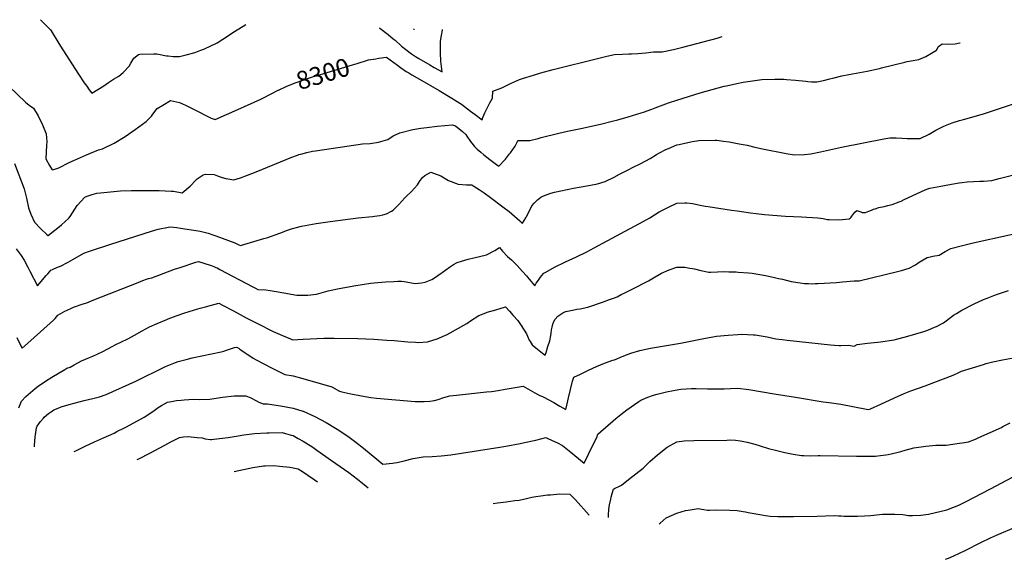
# Model space of a CAD drawing. Units: inches. Extents: x 2525562 to 2530842, y 1540793 to 1541849.
# Drawn here: x 2527346 to 2528925, y 1540963 to 1541828 of the extents above; entities that cross this region are included whole.
import ezdxf
from ezdxf.enums import TextEntityAlignment as Align

# ---------------------------------------------------------------- set-up
doc = ezdxf.new("R2010")
doc.units = ezdxf.units.IN
doc.header["$MEASUREMENT"] = 0
doc.layers.add('tile_2649_01_contour_10ft', color=58, linetype='Continuous')
doc.styles.add('Arial', font='arial.ttf')

msp = doc.modelspace()

# ---------------------------------------------------------------- linework, layer by layer
at = {"layer": 'tile_2649_01_contour_10ft'}
for points, elevation in [([(2527379.2, 1541827.6), (2527383.6, 1541823.2), (2527390.2, 1541816.7), (2527395.3, 1541811.4), (2527396.4, 1541809.7), (2527408.7, 1541789.5), (2527415.1, 1541779.1), (2527440.2, 1541740.4), (2527449.2, 1541726.5), (2527453.4, 1541720.9), (2527457.6, 1541715.4), (2527461.7, 1541710.1), (2527481.1, 1541721.8), (2527488.5, 1541727.2), (2527493.2, 1541730.2), (2527496.6, 1541732.1), (2527504.7, 1541737), (2527512.1, 1541743.2), (2527521.4, 1541753.4), (2527524, 1541757.9), (2527529, 1541765.9), (2527536.5, 1541772), (2527538.9, 1541772.2), (2527561.3, 1541773.1), (2527566, 1541773.1), (2527568.4, 1541772.6), (2527581.5, 1541769.9), (2527584, 1541769.6), (2527592.1, 1541768.9), (2527602.1, 1541768.8), (2527613.2, 1541771.1), (2527625.3, 1541774.4), (2527628.2, 1541775.4), (2527636.6, 1541778.7), (2527641.1, 1541780.5), (2527652.4, 1541785.7), (2527660.5, 1541789.6), (2527662.6, 1541790.8), (2527672, 1541796.5), (2527679, 1541801.1), (2527681.2, 1541802.7), (2527690.4, 1541808.9), (2527708.9, 1541820.1)], 8290), ([(2527922.7, 1541814.6), (2527923.4, 1541814.1), (2527936.7, 1541804.2), (2527945, 1541797.2), (2527948.1, 1541794.6), (2527958.3, 1541785.5), (2527974.4, 1541773.2), (2527980.6, 1541768.6), (2527986.1, 1541765.4), (2528003.6, 1541755.2), (2528010.8, 1541751.1), (2528023.5, 1541744), (2528021.5, 1541761.3), (2528020.6, 1541774.3), (2528020.6, 1541777.3), (2528020.6, 1541785.4), (2528020.7, 1541793.5), (2528022.2, 1541802.3), (2528023.8, 1541811.1), (2528024, 1541812)], 8290), ([(2527977.5, 1541813.2), (2527978.6, 1541812.2), (2527978.9, 1541813.2)], 8280), ([(2527905.5, 1541763.2), (2527917.3, 1541765.2), (2527921.9, 1541766), (2527934, 1541767.5), (2527952.1, 1541754.6), (2527956.6, 1541751.3), (2527965.9, 1541744.7), (2527969.8, 1541742.3), (2527974.8, 1541739.3), (2527987.2, 1541732.1), (2528018.5, 1541714), (2528039.2, 1541702), (2528051.7, 1541693.8), (2528054.4, 1541692.1), (2528069, 1541681.1), (2528076.2, 1541675.7), (2528087.5, 1541667.4), (2528088.5, 1541671.1), (2528092, 1541678.6), (2528097.3, 1541689.2), (2528100.1, 1541694.4), (2528104, 1541702), (2528104.7, 1541712.9), (2528119.3, 1541718.7), (2528133.1, 1541725.4), (2528147.4, 1541731.6), (2528152.1, 1541733.4), (2528170, 1541738.9), (2528181.6, 1541742.3), (2528201.6, 1541747.7), (2528275, 1541766.2), (2528287.5, 1541769), (2528300, 1541771.7), (2528312.5, 1541772.6), (2528322.7, 1541772.8), (2528327.1, 1541772.9), (2528337.5, 1541773.6), (2528350, 1541774.8), (2528362.5, 1541776.2), (2528373.7, 1541776.3), (2528376.4, 1541776.4), (2528394.6, 1541780.1), (2528409.3, 1541783.7), (2528464.8, 1541797.8), (2528472.5, 1541800.5)], 8300), ([(2527337.7, 1541597.1), (2527353.3, 1541556.8), (2527356.7, 1541541.6), (2527359.9, 1541526.2), (2527364.1, 1541515.8), (2527369.9, 1541502.9), (2527379.4, 1541493.1), (2527389.6, 1541483.6), (2527391.6, 1541481.8), (2527394.7, 1541484.2), (2527409.9, 1541496.3), (2527412.8, 1541498.8), (2527425, 1541509.4), (2527426.9, 1541512.5), (2527438.1, 1541529.7), (2527450.6, 1541543.2), (2527454.1, 1541544.6), (2527462.1, 1541547.5), (2527469.6, 1541549.7), (2527475.4, 1541550.4), (2527507.8, 1541553.5), (2527525.5, 1541553.9), (2527528.5, 1541553.9), (2527549.2, 1541554), (2527569.8, 1541553.7), (2527588.8, 1541553), (2527591.3, 1541552.7), (2527592.7, 1541552.6), (2527606.3, 1541550.2), (2527619.1, 1541561), (2527628.2, 1541570.3), (2527630.5, 1541572.4), (2527640, 1541579), (2527643.8, 1541580), (2527658, 1541579.7), (2527663.4, 1541577.4), (2527670.6, 1541575), (2527676.5, 1541572.9), (2527689.4, 1541571.2), (2527700.3, 1541574.4), (2527711.1, 1541578.3), (2527725, 1541583.7), (2527782.6, 1541607.3), (2527791.3, 1541610.6), (2527793.8, 1541611.5), (2527797, 1541612.4), (2527806.3, 1541614.9), (2527815.4, 1541616.9), (2527820.2, 1541617.6), (2527895.5, 1541628.5), (2527907.8, 1541629.5), (2527921.6, 1541631.6), (2527936.3, 1541635.9), (2527944.7, 1541641.3), (2527955.7, 1541646.4), (2527976.5, 1541651.5), (2527989.2, 1541653.6), (2527998.7, 1541655.1), (2528015.3, 1541657.2), (2528040.1, 1541658.9), (2528045, 1541657.8), (2528056, 1541648.3), (2528061.2, 1541643.9), (2528063, 1541641), (2528069, 1541632.3), (2528075.5, 1541624.5), (2528079.6, 1541619.9), (2528085.3, 1541615.1), (2528090.3, 1541611.1), (2528099.9, 1541603.7), (2528112.6, 1541594.1), (2528114.4, 1541592.7), (2528116, 1541594.3), (2528123.2, 1541602.1), (2528125, 1541604.2), (2528131.7, 1541612.6), (2528133.2, 1541614.4), (2528140.6, 1541625), (2528144.3, 1541632.3), (2528145.1, 1541634.2), (2528150.2, 1541634.3), (2528155.4, 1541634), (2528157.6, 1541633.9), (2528160.6, 1541634), (2528164.1, 1541634.3), (2528177.3, 1541637.4), (2528182.3, 1541638.6), (2528210.7, 1541645.8), (2528224.7, 1541649), (2528248.6, 1541653.7), (2528279.8, 1541660.9), (2528295.9, 1541664.8), (2528305.4, 1541667.2), (2528321.8, 1541671.9), (2528342.9, 1541678.2), (2528346.4, 1541679.4), (2528359.8, 1541684.5), (2528365, 1541686.6), (2528382, 1541692.9), (2528386.6, 1541694.5), (2528399.6, 1541698.7), (2528437.4, 1541710.4), (2528475.8, 1541721.1), (2528479.6, 1541721.9), (2528495.9, 1541725.4), (2528506.2, 1541727.5), (2528536.2, 1541731.8), (2528557, 1541732.4), (2528571.2, 1541732.2), (2528575.9, 1541731.8), (2528590.4, 1541730.5), (2528606.9, 1541728.9), (2528610.2, 1541728.6), (2528615.7, 1541728.1), (2528620.7, 1541728.1), (2528624.2, 1541728.2), (2528634.9, 1541730.1), (2528645.4, 1541732.7), (2528650.2, 1541734), (2528664.7, 1541737.5), (2528675.9, 1541739.8), (2528704.9, 1541745.2), (2528724.8, 1541749.6), (2528728.1, 1541750.3), (2528765.5, 1541759.6), (2528769.5, 1541760.5), (2528775.9, 1541761.7), (2528788.2, 1541764.1), (2528799.3, 1541768.5), (2528808.4, 1541773.8), (2528816.3, 1541778.7), (2528819.4, 1541784.8), (2528825.2, 1541788.9), (2528835, 1541788.3), (2528846, 1541789), (2528853.9, 1541790.7), (2528854.2, 1541790.7)], 8310), ([(2527760.4, 1541714.5), (2527760.9, 1541714.8), (2527774.6, 1541721.2), (2527789.1, 1541726.8), (2527800, 1541730.8), (2527823.2, 1541738.5), (2527832.3, 1541740.9), (2527879.8, 1541755.1), (2527887.1, 1541757.6), (2527903.9, 1541763), (2527905.5, 1541763.2)], 8300), ([(2527328.9, 1541720.7), (2527355.1, 1541695.5), (2527361.2, 1541690.9), (2527368.2, 1541686), (2527375.7, 1541673.6), (2527382.8, 1541659.4), (2527388.6, 1541644.6), (2527389.4, 1541632), (2527389, 1541626.5), (2527387.8, 1541604.7), (2527393.9, 1541593.9), (2527398, 1541586.8), (2527402.3, 1541588.2), (2527408.8, 1541590.3), (2527425.5, 1541598.8), (2527433.7, 1541602.7), (2527453.3, 1541611.2), (2527472.6, 1541619.1), (2527478.7, 1541620.6), (2527497.6, 1541630), (2527515.2, 1541640.6), (2527531.3, 1541651.7), (2527549, 1541664.6), (2527552.2, 1541667.7), (2527557.3, 1541672.9), (2527559.6, 1541676.5), (2527566.7, 1541685.3), (2527575.4, 1541690.8), (2527588, 1541698.4), (2527602.1, 1541694.8), (2527606.1, 1541693.6), (2527612.8, 1541690.3), (2527617.1, 1541688.2), (2527636.4, 1541678.4), (2527641.4, 1541675.8), (2527653.2, 1541669.9), (2527659.6, 1541667.8), (2527696, 1541683.8), (2527732.6, 1541700.4), (2527736.8, 1541702.4), (2527760.4, 1541714.5)], 8300), ([(2527340.2, 1541460.6), (2527348.2, 1541449.9), (2527353.3, 1541442.3), (2527358.9, 1541431.3), (2527362.2, 1541424.8), (2527374.5, 1541401.1), (2527388.4, 1541417.5), (2527391, 1541420.5), (2527394.1, 1541424.1), (2527396, 1541426), (2527398.5, 1541427.2), (2527406.7, 1541431.1), (2527411.3, 1541432.9), (2527423.7, 1541438.8), (2527431.1, 1541443.5), (2527448.6, 1541453.4), (2527457.9, 1541456.8), (2527491.9, 1541467.8), (2527557.1, 1541488.5), (2527567.8, 1541491.7), (2527584.5, 1541495.1), (2527587.1, 1541495.5), (2527598.2, 1541494.4), (2527603.7, 1541493.6), (2527632.1, 1541489.4), (2527635.2, 1541488.9), (2527639.8, 1541487.9), (2527644.1, 1541486.7), (2527648.3, 1541485.4), (2527657.5, 1541482.2), (2527660.5, 1541481.2), (2527690.8, 1541470), (2527697.3, 1541467), (2527700.1, 1541465.6), (2527737.4, 1541476.8), (2527742.1, 1541478.3), (2527763.2, 1541485.5), (2527775.5, 1541490.2), (2527783.5, 1541493.1), (2527788, 1541494.3), (2527797.7, 1541497), (2527821.6, 1541500.8), (2527844.1, 1541504), (2527889, 1541510), (2527911.6, 1541512.3), (2527914.9, 1541512.7), (2527923.3, 1541513.8), (2527928.2, 1541514.9), (2527934.3, 1541516.4), (2527942, 1541520.8), (2527944.9, 1541522.6), (2527953.8, 1541531.4), (2527963.5, 1541542.3), (2527965.6, 1541544.3), (2527974.4, 1541552.5), (2527984.2, 1541563.1), (2527987.4, 1541568.4), (2527991.9, 1541574.5), (2527995.6, 1541578.2), (2528005.3, 1541583.1), (2528021.5, 1541577.5), (2528033.8, 1541569.9), (2528049.1, 1541564), (2528062.5, 1541563.2), (2528071.3, 1541563.2), (2528074.5, 1541561.1), (2528082.8, 1541555.6), (2528090.9, 1541550.1), (2528101, 1541542.6), (2528120.9, 1541527.5), (2528130.7, 1541520), (2528147.8, 1541505.4), (2528150.2, 1541503.4), (2528152.6, 1541501.4), (2528157.8, 1541510.3), (2528158.9, 1541512.3), (2528164.1, 1541522.6), (2528167.4, 1541529.1), (2528171.2, 1541533.6), (2528176.6, 1541538.8), (2528181.6, 1541543.2), (2528183.9, 1541544.3), (2528190.5, 1541546.7), (2528197.8, 1541549.4), (2528203.7, 1541551.2), (2528234.3, 1541557.5), (2528255.6, 1541561.2), (2528270.1, 1541564), (2528272.4, 1541564.6), (2528284.8, 1541568.4), (2528299.5, 1541575.5), (2528308, 1541580.2), (2528322.7, 1541587.8), (2528328.6, 1541590.6), (2528342.1, 1541597.1), (2528357, 1541605.3), (2528367.4, 1541611.7), (2528371.9, 1541614.1), (2528382.1, 1541619.4), (2528386.3, 1541621.4), (2528400, 1541627), (2528403.4, 1541627.9), (2528412.5, 1541630), (2528425, 1541632.6), (2528435.4, 1541634.3), (2528461.3, 1541634.7), (2528463.8, 1541634.4), (2528474.9, 1541633.1), (2528483.7, 1541631.8), (2528499.9, 1541628.9), (2528512.4, 1541626.4), (2528524.8, 1541623.2), (2528537.4, 1541620.7), (2528575, 1541613.1), (2528588.4, 1541611.2), (2528604.6, 1541611.4), (2528614.9, 1541612.8), (2528630.3, 1541615.7), (2528663.8, 1541623.1), (2528731.7, 1541636.7), (2528741.6, 1541638.1), (2528745.8, 1541638.3), (2528751.5, 1541638.4), (2528760.6, 1541637.8), (2528769.2, 1541637), (2528777.3, 1541637), (2528790.1, 1541637.2), (2528804.5, 1541644.2), (2528815.4, 1541650.5), (2528828.2, 1541657.1), (2528841.2, 1541662.5), (2528853.4, 1541666), (2528859.4, 1541667.5), (2528876.9, 1541672.5), (2528893.5, 1541677.4), (2528973.6, 1541703.8)], 8320), ([(2527341.6, 1541318.1), (2527349, 1541303), (2527349.8, 1541301.3), (2527363.6, 1541313.4), (2527400, 1541346.1), (2527402.7, 1541349), (2527407.1, 1541353.9), (2527418.1, 1541360.5), (2527420.8, 1541361.7), (2527430.3, 1541365.8), (2527432.4, 1541366.7), (2527447.7, 1541372.3), (2527453.6, 1541374), (2527465.1, 1541378.7), (2527536.1, 1541406.6), (2527543.3, 1541409.4), (2527549.4, 1541411.7), (2527552.7, 1541412.7), (2527555.2, 1541413.2), (2527557.9, 1541413.9), (2527594.5, 1541427.7), (2527603.2, 1541430.6), (2527628.7, 1541438.8), (2527632.8, 1541440.1), (2527651.7, 1541434.2), (2527654.6, 1541433.3), (2527657.2, 1541432.1), (2527660.5, 1541430.7), (2527662.5, 1541429.7), (2527667, 1541427.5), (2527720, 1541399.3), (2527724, 1541397.3), (2527727.8, 1541395.4), (2527740.5, 1541394.6), (2527747.9, 1541393.7), (2527757.5, 1541392.2), (2527769.4, 1541389.8), (2527790.5, 1541386), (2527807.9, 1541386.4), (2527822.2, 1541387.9), (2527825.6, 1541388.8), (2527829.4, 1541389.8), (2527840.7, 1541393.1), (2527855.7, 1541396.4), (2527881.7, 1541401), (2527908.6, 1541405.6), (2527920.6, 1541406.7), (2527933.3, 1541407.6), (2527945.9, 1541408.2), (2527952.2, 1541408.4), (2527958.5, 1541408.7), (2527962.8, 1541408), (2527977.5, 1541405.5), (2527980.8, 1541405.1), (2527990.5, 1541406), (2527996, 1541407.1), (2528006.7, 1541411.3), (2528011, 1541413.8), (2528022, 1541421.4), (2528023.7, 1541422.6), (2528035.1, 1541431.2), (2528041.5, 1541435.1), (2528047.5, 1541438.5), (2528054.6, 1541440.6), (2528065, 1541443.7), (2528074.4, 1541445.8), (2528094.6, 1541450.8), (2528107.9, 1541458), (2528115.7, 1541462.6), (2528120.4, 1541456.9), (2528128.3, 1541447.9), (2528134.6, 1541442.7), (2528143.9, 1541433.5), (2528152.6, 1541424.2), (2528158.8, 1541417), (2528160.6, 1541414.9), (2528162.9, 1541411.9), (2528171.9, 1541401), (2528174.5, 1541405.2), (2528176.3, 1541408), (2528182.9, 1541417.2), (2528186.5, 1541421.4), (2528189.6, 1541423.1), (2528203.7, 1541430.8), (2528221.3, 1541439.4), (2528239, 1541447.7), (2528255.7, 1541455.7), (2528267.4, 1541461.9), (2528345.8, 1541504), (2528356.7, 1541510.2), (2528364.3, 1541514.8), (2528371.7, 1541519.7), (2528385.2, 1541526.8), (2528400, 1541533.7), (2528412.5, 1541534.4), (2528415.8, 1541534), (2528425, 1541532.9), (2528437.5, 1541530.6), (2528445.4, 1541528.9), (2528450, 1541528.1), (2528487.5, 1541522.4), (2528496.4, 1541521.1), (2528517.9, 1541517.9), (2528527.3, 1541516.9), (2528540.3, 1541515.6), (2528574.2, 1541512.9), (2528599.7, 1541511.8), (2528626.1, 1541510), (2528634.4, 1541508.8), (2528641.2, 1541507.4), (2528643.9, 1541507.2), (2528659.1, 1541506.8), (2528665.8, 1541507.2), (2528676.3, 1541508.4), (2528677.8, 1541509.7), (2528679.3, 1541511.3), (2528680.7, 1541513), (2528685.4, 1541519.4), (2528688.4, 1541522), (2528691.6, 1541521), (2528694.9, 1541519.6), (2528697.2, 1541518.8), (2528700.2, 1541518.4), (2528702.5, 1541518.9), (2528707.9, 1541520.8), (2528712.1, 1541522.5), (2528715.3, 1541523.8), (2528717.8, 1541524.7), (2528723.7, 1541526.6), (2528732.3, 1541528.5), (2528738.1, 1541529.8), (2528745, 1541531.6), (2528756.2, 1541535.6), (2528759.6, 1541536.9), (2528764.6, 1541539.3), (2528798.3, 1541555), (2528802.4, 1541556.5), (2528805.8, 1541557.4), (2528823.1, 1541560.8), (2528840.3, 1541563.9), (2528852.8, 1541566.2), (2528857.7, 1541566.8), (2528865.7, 1541567.6), (2528875.4, 1541568.2), (2528885.9, 1541568.7), (2528891.8, 1541569), (2528904.8, 1541570.1), (2528916.8, 1541572.9), (2528952.8, 1541582.2)], 8330), ([(2527344.5, 1541205.5), (2527349.1, 1541216.5), (2527356, 1541223.9), (2527370.9, 1541236.6), (2527375.7, 1541240.3), (2527387.4, 1541248.4), (2527397.3, 1541255), (2527418.2, 1541267.2), (2527421.4, 1541268.9), (2527427, 1541270.8), (2527433.3, 1541274.7), (2527440.2, 1541278.4), (2527445.3, 1541280.8), (2527457.7, 1541286.1), (2527463.3, 1541288.4), (2527470.1, 1541291.4), (2527479.2, 1541296.1), (2527494.1, 1541304), (2527500.1, 1541307.1), (2527518.4, 1541315.8), (2527520.6, 1541316.9), (2527530.3, 1541322.3), (2527542.5, 1541329.2), (2527554.1, 1541335.2), (2527566.4, 1541340.8), (2527581.7, 1541347), (2527584, 1541348), (2527597.1, 1541352.9), (2527610.8, 1541357.7), (2527631.5, 1541364.1), (2527635.5, 1541365.3), (2527644.2, 1541367.7), (2527653.4, 1541370.2), (2527665.2, 1541373.4), (2527672.4, 1541369.6), (2527688.6, 1541360.9), (2527709, 1541349.9), (2527727.3, 1541340.5), (2527752.4, 1541327.9), (2527767.4, 1541321.3), (2527780.4, 1541316), (2527783.7, 1541314.7), (2527800.4, 1541315.4), (2527833.8, 1541317), (2527850.3, 1541317.3), (2527888.4, 1541316.7), (2527913.9, 1541315.8), (2527934.9, 1541314.3), (2527946.7, 1541313.4), (2527968.5, 1541311.3), (2527980.5, 1541310.6), (2527985.5, 1541310.5), (2528000, 1541311.1), (2528015.4, 1541316), (2528031.4, 1541323.2), (2528063, 1541340.7), (2528069.2, 1541344.9), (2528082.2, 1541353.4), (2528093.7, 1541357.9), (2528095.9, 1541358.7), (2528109.4, 1541362.9), (2528125, 1541367.3), (2528131.5, 1541360.4), (2528137.5, 1541353.8), (2528144.9, 1541345.3), (2528150, 1541337.5), (2528158.5, 1541324.4), (2528160.2, 1541320.2), (2528163.3, 1541313.9), (2528164.6, 1541311.7), (2528168.1, 1541306.4), (2528176.2, 1541299.7), (2528184.4, 1541293.1), (2528188.6, 1541289.9), (2528190.1, 1541294.5), (2528193.2, 1541303.7), (2528196.1, 1541312.9), (2528197.8, 1541321.7), (2528198.3, 1541325.5), (2528199, 1541330.7), (2528199.8, 1541334.9), (2528201, 1541339.7), (2528202.6, 1541344), (2528204.5, 1541347.9), (2528208.9, 1541352.6), (2528217.1, 1541357.6), (2528220.1, 1541359.3), (2528222.1, 1541360), (2528232.4, 1541362.3), (2528239.5, 1541363.5), (2528244.9, 1541364.2), (2528257.2, 1541366.7), (2528280.4, 1541375), (2528292.1, 1541379.2), (2528299.8, 1541382.1), (2528303.9, 1541383.7), (2528310.8, 1541387.1), (2528316.2, 1541389.7), (2528328, 1541395.8), (2528354.2, 1541409.3), (2528364.9, 1541415.5), (2528375.4, 1541421.3), (2528387.5, 1541426.9), (2528400, 1541431.3), (2528412.5, 1541430.8), (2528420.5, 1541429.5), (2528425, 1541428.8), (2528428.1, 1541428.2), (2528438.1, 1541425.8), (2528451.3, 1541423.1), (2528454.5, 1541423.2), (2528476, 1541424), (2528483.1, 1541423.8), (2528494.8, 1541423.4), (2528498, 1541423.2), (2528514.6, 1541421.8), (2528520.8, 1541421.2), (2528542, 1541417.5), (2528554.1, 1541415.1), (2528562.8, 1541413.1), (2528569.1, 1541411.6), (2528583.1, 1541408.3), (2528586.7, 1541407.7), (2528597.8, 1541405.8), (2528604.7, 1541405), (2528610.9, 1541404.6), (2528617.7, 1541404.5), (2528621.7, 1541404.6), (2528625.9, 1541404.8), (2528656, 1541406.7), (2528665.8, 1541407.6), (2528684.1, 1541409.3), (2528692.4, 1541409.2), (2528753.9, 1541424), (2528760.3, 1541425.8), (2528772.2, 1541429.3), (2528782.6, 1541434.8), (2528788.5, 1541438.8), (2528801.2, 1541446.5), (2528804, 1541447.2), (2528810.4, 1541448.5), (2528820.4, 1541450.2), (2528830.2, 1541456), (2528839.4, 1541461.2), (2528857.9, 1541465.8), (2528875.1, 1541469.8), (2528991.8, 1541495.7)], 8340), ([(2527369.5, 1541143.3), (2527369.6, 1541145.3), (2527370.7, 1541159), (2527371.1, 1541162.1), (2527373, 1541173.3), (2527374.1, 1541176.1), (2527379.5, 1541183.9), (2527384, 1541189.2), (2527385.4, 1541190.7), (2527392, 1541196.6), (2527398.4, 1541200.9), (2527400.6, 1541202.2), (2527407.5, 1541205.3), (2527412.4, 1541207.1), (2527425.1, 1541211), (2527449.3, 1541217.2), (2527463.4, 1541220.6), (2527473.9, 1541223.4), (2527484.5, 1541226.9), (2527532.2, 1541248.1), (2527579.9, 1541271.6), (2527585.1, 1541274), (2527593, 1541277.1), (2527599.9, 1541279.7), (2527613.1, 1541283.3), (2527622.8, 1541285.7), (2527668.9, 1541295.3), (2527673.5, 1541296.6), (2527677.6, 1541297.8), (2527687.3, 1541301), (2527690.7, 1541302.1), (2527694.1, 1541302.9), (2527694.2, 1541302.9), (2527694.2, 1541302.9), (2527697.7, 1541300.5), (2527699, 1541299.7), (2527707.6, 1541293.8), (2527710.7, 1541291.4), (2527714.8, 1541288.7), (2527720.5, 1541285), (2527725, 1541282.3), (2527749.7, 1541269.7), (2527760.3, 1541264.3), (2527766.9, 1541261.2), (2527771.1, 1541259.1), (2527784.6, 1541256.7), (2527800.2, 1541252.7), (2527846.8, 1541239.1), (2527858.8, 1541232.1), (2527862.5, 1541231.3), (2527876.8, 1541228.2), (2527891.3, 1541225.2), (2527905.8, 1541222.6), (2527909.2, 1541222.2), (2527918.1, 1541221.1), (2527980.2, 1541215.8), (2527982.7, 1541215.6), (2527994.9, 1541215.8), (2528003.8, 1541216.3), (2528011, 1541217.3), (2528016.9, 1541218.9), (2528026.4, 1541221.9), (2528035.9, 1541224.7), (2528046.7, 1541226.1), (2528094.8, 1541231.3), (2528102.4, 1541231.7), (2528113.4, 1541233.4), (2528124.4, 1541235.3), (2528146.8, 1541239.3), (2528153.2, 1541240.4), (2528161.1, 1541235.9), (2528172.2, 1541229.6), (2528179.2, 1541226.1), (2528185.4, 1541223), (2528202.5, 1541213.9), (2528212.4, 1541208.4), (2528221.7, 1541202.9), (2528223.8, 1541211.9), (2528225.9, 1541221.5), (2528232.7, 1541248.2), (2528233.6, 1541251.4), (2528234.6, 1541254.7), (2528245.1, 1541259.8), (2528258.2, 1541266.1), (2528270.9, 1541271.8), (2528283.7, 1541277.3), (2528297.4, 1541282), (2528299.8, 1541282.7), (2528312.4, 1541287.9), (2528326.1, 1541293), (2528340.4, 1541297.3), (2528357.6, 1541301.1), (2528373.9, 1541303.9), (2528393.1, 1541307.3), (2528405.5, 1541309.3), (2528445.7, 1541317.2), (2528455, 1541318.8), (2528463.5, 1541320.2), (2528482, 1541322.3), (2528497.7, 1541323.2), (2528503.8, 1541323.4), (2528522.8, 1541322.8), (2528525.7, 1541322.5), (2528544.5, 1541319.3), (2528558.7, 1541316.4), (2528568.8, 1541315.1), (2528577, 1541314.1), (2528646.5, 1541306.3), (2528652.5, 1541305.8), (2528660.4, 1541305.7), (2528663.1, 1541305.7), (2528675.4, 1541306.2), (2528684.2, 1541304.4), (2528689.1, 1541307.2), (2528705.4, 1541309.2), (2528721.5, 1541310.9), (2528726.7, 1541311.5), (2528748.3, 1541314.8), (2528770.4, 1541320.3), (2528796.1, 1541327.9), (2528802.3, 1541330.1), (2528813.2, 1541334.7), (2528816.1, 1541336), (2528827.7, 1541341.7), (2528831.8, 1541344.9), (2528843.7, 1541353.9), (2528848.3, 1541357), (2528856.7, 1541362.3), (2528876.6, 1541372.2), (2528891.8, 1541379), (2528897.6, 1541381.5), (2528902.8, 1541383.6), (2528908.1, 1541385.5), (2528914, 1541387.6), (2528931.8, 1541393.7)], 8350), ([(2527433.4, 1541135.4), (2527435.8, 1541136.7), (2527451.2, 1541144.4), (2527465.7, 1541151.3), (2527480.5, 1541157.7), (2527497.3, 1541165.2), (2527502, 1541167.4), (2527514.3, 1541173.6), (2527517.3, 1541175.1), (2527545.7, 1541190.4), (2527559.6, 1541199.5), (2527568.3, 1541205.9), (2527573.5, 1541209.1), (2527583.1, 1541214.6), (2527586, 1541215.2), (2527589.5, 1541215.8), (2527597.4, 1541217.1), (2527604.9, 1541218.1), (2527609.9, 1541218.6), (2527624.7, 1541219.6), (2527634.5, 1541218.7), (2527651.1, 1541219.5), (2527671, 1541222.6), (2527689.7, 1541224.6), (2527708.7, 1541224.9), (2527716.5, 1541221.6), (2527724.5, 1541217.5), (2527729.5, 1541214.9), (2527736.3, 1541212.1), (2527743.4, 1541212.2), (2527767.7, 1541208.4), (2527784.3, 1541205.3), (2527800, 1541200.5), (2527800.4, 1541200.4), (2527819.4, 1541191.9), (2527837.6, 1541182.1), (2527855.1, 1541171.5), (2527872, 1541160.2), (2527884.9, 1541150.7), (2527897.4, 1541140.9), (2527909.7, 1541130.9), (2527915.3, 1541125.9), (2527928.2, 1541115.1), (2527944.1, 1541117.1), (2527946.8, 1541117.5), (2527951.1, 1541118.1), (2527962.4, 1541120.9), (2527977.2, 1541124.3), (2527992.8, 1541126.8), (2528007.7, 1541127.4), (2528021.7, 1541128.4), (2528037.2, 1541130.5), (2528116, 1541142.4), (2528125.4, 1541144), (2528148.7, 1541148.5), (2528155.8, 1541150), (2528173.7, 1541153.6), (2528189.6, 1541158.1), (2528191.9, 1541157.1), (2528200.1, 1541153.3), (2528208.3, 1541149.4), (2528216.3, 1541145.2), (2528227.1, 1541136.8), (2528251.4, 1541116.9), (2528265.4, 1541145.5), (2528271.4, 1541157.9), (2528272.9, 1541163.6), (2528302, 1541188.4), (2528310.1, 1541195), (2528319.8, 1541202.3), (2528339.1, 1541215.6), (2528342.2, 1541217.7), (2528353.6, 1541222.6), (2528362.6, 1541225.9), (2528368.2, 1541227.5), (2528376.8, 1541229.8), (2528383.3, 1541231.4), (2528394.5, 1541233.6), (2528402.9, 1541235.1), (2528406.2, 1541235.4), (2528423.6, 1541236.4), (2528431, 1541236.8), (2528448.8, 1541236.3), (2528476, 1541235.9), (2528486, 1541236.8), (2528497.5, 1541237.1), (2528515.4, 1541234.8), (2528555.9, 1541227.8), (2528590.4, 1541222.8), (2528634.8, 1541215.2), (2528639.2, 1541214.6), (2528648.1, 1541213.6), (2528663, 1541211.3), (2528704.3, 1541203.7), (2528708, 1541203.1), (2528710.3, 1541203.9), (2528726.8, 1541211.3), (2528749, 1541221.4), (2528764.5, 1541228.4), (2528775.3, 1541232.7), (2528798.3, 1541241.1), (2528812.1, 1541246.4), (2528842.8, 1541258), (2528852.2, 1541262), (2528856.6, 1541264.1), (2528891.6, 1541275.1), (2528895.9, 1541276.4), (2528906.9, 1541279.1), (2528922.3, 1541282.4), (2528986.6, 1541294)], 8360), ([(2528290.1, 1541029.6), (2528290, 1541034.2), (2528291, 1541042.7), (2528291.8, 1541050.1), (2528293.9, 1541059.2), (2528294.6, 1541062.2), (2528296.2, 1541068.2), (2528298.3, 1541075.4), (2528300.1, 1541076.2), (2528309.1, 1541080.6), (2528310.9, 1541081.9), (2528322.6, 1541090.8), (2528345.9, 1541109.1), (2528354.8, 1541118), (2528356.4, 1541119.8), (2528369, 1541130.5), (2528384.5, 1541142.7), (2528400, 1541151.3), (2528411.6, 1541152.6), (2528427.3, 1541153), (2528480.2, 1541154), (2528484.8, 1541154.1), (2528494.2, 1541153.6), (2528502.2, 1541152.6), (2528507.1, 1541151.7), (2528512.9, 1541150.4), (2528525.2, 1541147.5), (2528533.3, 1541144.5), (2528547, 1541140.3), (2528560.1, 1541137.2), (2528573.2, 1541134.2), (2528586.6, 1541131.3), (2528600, 1541129.2), (2528603.7, 1541129.1), (2528615, 1541128.9), (2528626.3, 1541129.3), (2528629.7, 1541129.2), (2528688.2, 1541128.1), (2528705.4, 1541128), (2528718.2, 1541128.3), (2528722.1, 1541128.6), (2528735.1, 1541130.4), (2528738.6, 1541131), (2528752.6, 1541134), (2528759, 1541135.6), (2528766.2, 1541137.7), (2528779.7, 1541141.4), (2528799.3, 1541143.9), (2528815.3, 1541145.5), (2528829.6, 1541145.9), (2528831.9, 1541145.9), (2528849.4, 1541148.3), (2528861, 1541150), (2528867.8, 1541151.1), (2528878.8, 1541155.6), (2528884.3, 1541158), (2528920.6, 1541174.2), (2528922.6, 1541175.4), (2528934.2, 1541181.5)], 8370), ([(2527534.5, 1541122.9), (2527538.1, 1541124.6), (2527553.5, 1541132.5), (2527578.8, 1541145.6), (2527588.1, 1541151.2), (2527602.2, 1541158.3), (2527608.7, 1541159.2), (2527616.3, 1541159.9), (2527630.5, 1541158.3), (2527638.5, 1541157.3), (2527643.3, 1541156.1), (2527651.4, 1541154.9), (2527653.7, 1541154.7), (2527657.1, 1541155.1), (2527680.3, 1541158.1), (2527696.1, 1541160.6), (2527705.6, 1541162.5), (2527722.8, 1541164.6), (2527742.5, 1541165.3), (2527746.2, 1541165.4), (2527766.7, 1541165.8), (2527781.3, 1541162), (2527784.7, 1541161), (2527792.7, 1541156.5), (2527800.6, 1541152.1), (2527816, 1541142.3), (2527822.5, 1541137.9), (2527846, 1541121.4), (2527873.8, 1541101.8), (2527887.9, 1541091.4), (2527893, 1541087.2), (2527901.6, 1541080.2), (2527905, 1541077.1)], 8370), ([(2527690, 1541103.7), (2527719.7, 1541110), (2527736.8, 1541112.4), (2527739.7, 1541112.5), (2527753.6, 1541112.9), (2527762.8, 1541112.3), (2527779.1, 1541110.3), (2527792.6, 1541108), (2527799.3, 1541103.6), (2527816.7, 1541091.8), (2527823.4, 1541087.2)], 8380), ([(2528371.5, 1541019.5), (2528372.9, 1541021), (2528382.9, 1541029.1), (2528399.8, 1541036.7), (2528413.7, 1541040.8), (2528418.2, 1541041.8), (2528434.3, 1541044.3), (2528436.6, 1541043.7), (2528442.9, 1541042.5), (2528449.1, 1541041.7), (2528452, 1541041.8), (2528461.1, 1541042.3), (2528484.8, 1541041.8), (2528496.6, 1541041.2), (2528506.1, 1541039.5), (2528510, 1541038.8), (2528514, 1541037.8), (2528536.2, 1541033.9), (2528542.2, 1541032.9), (2528549.3, 1541031.9), (2528561.8, 1541031.4), (2528574.6, 1541031.2), (2528587.2, 1541031.2), (2528625, 1541032.2), (2528638.5, 1541032.5), (2528653.5, 1541032.9), (2528659, 1541032.6), (2528663.6, 1541032.4), (2528668.1, 1541032), (2528685.9, 1541032), (2528689.4, 1541032), (2528700.9, 1541032.5), (2528711.1, 1541033.2), (2528724.9, 1541034.5), (2528729.7, 1541034.9), (2528742.6, 1541035.4), (2528749.7, 1541035.4), (2528762.2, 1541034.5), (2528771.4, 1541033), (2528777.9, 1541033.1), (2528791.2, 1541033.7), (2528803.5, 1541035), (2528833, 1541041.9), (2528852.3, 1541049.4), (2528862.8, 1541054.7), (2528903, 1541075.5), (2528938.4, 1541094.5)], 8380), ([(2528105.2, 1541052.4), (2528112.4, 1541053.3), (2528126.1, 1541054.9), (2528139.8, 1541056.8), (2528147, 1541057.8), (2528158.7, 1541060.3), (2528167.3, 1541062.5), (2528173.7, 1541063.5), (2528182, 1541064.6), (2528192.5, 1541066.1), (2528197, 1541066.4), (2528212.3, 1541067.5), (2528228.3, 1541067.2), (2528228.4, 1541067.1), (2528237.1, 1541057.9), (2528259.2, 1541033.4)], 8370), ([(2528830.6, 1540962.8), (2528835.7, 1540964.4), (2528844.2, 1540968.3), (2528862.5, 1540977.1), (2528887.5, 1540989.6), (2528902.9, 1540997.1), (2528912.5, 1541001.4), (2528920.2, 1541004.8), (2528937.5, 1541012.2)], 8390)]:
    msp.add_lwpolyline(points, dxfattribs=dict(at, elevation=elevation))

# ---------------------------------------------------------------- texts
at = {"color": 18, "style": 'Arial'}
msp.add_text('8300', height=28.8, rotation=16.688, dxfattribs=at).set_placement((2527832.3, 1541740.9), align=Align.MIDDLE_CENTER)

doc.saveas('drawing.dxf')
